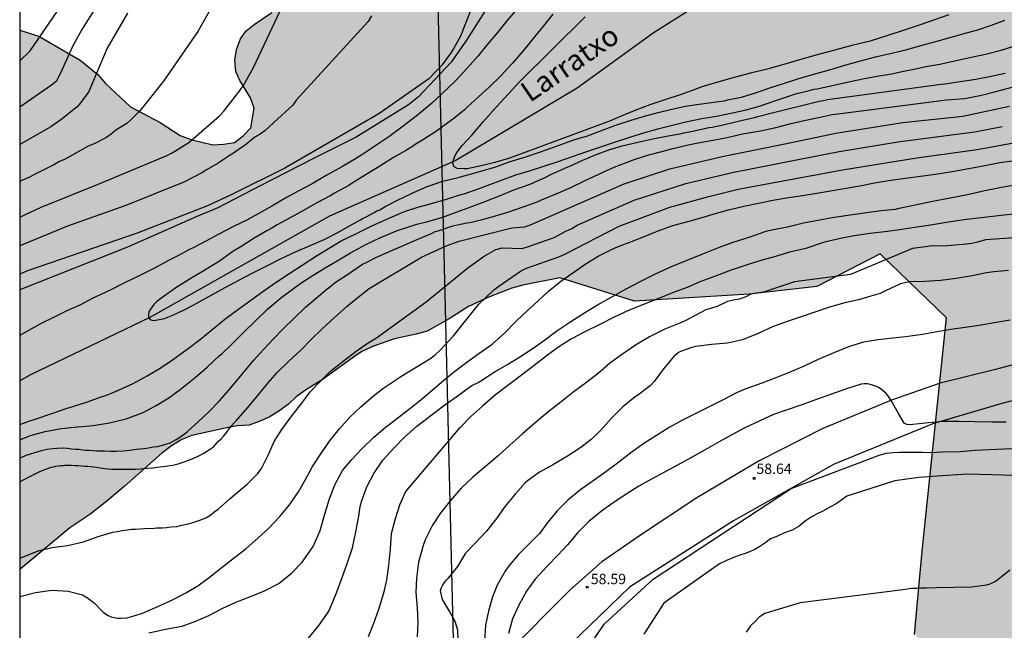
# Model space of a CAD drawing. Units: metres. Extents: x 585894 to 586246, y 4795540 to 4795791.
# Drawn here: x 585894 to 585966, y 4795685 to 4795729 of the extents above; entities that cross this region are included whole.
import ezdxf

# ---------------------------------------------------------------- set-up
doc = ezdxf.new("R2010")
doc.units = ezdxf.units.M
for name, color, linetype in [('010106', 9, 'Continuous'), ('020104', 34, 'Continuous'), ('020204', 9, 'Continuous'), ('020308', 9, 'Continuous'), ('050103', 4, 'Continuous'), ('050304', 5, 'Continuous'), ('060110', 9, 'Continuous'), ('100106', 63, 'Continuous'), ('220104', 9, 'LINEA_ELECTRICA'), ('990504', 63, 'Continuous')]:
    doc.layers.add(name, color=color, linetype=linetype)
doc.layers.add('020105', color=24, linetype='Continuous', lineweight=30)
doc.styles.add('ARIAL', font='ARIAL.TTF', dxfattribs={"height": 1})
doc.styles.add('ARIALI', font='ARIALI.TTF', dxfattribs={"height": 1})
doc.styles.get("Standard").update_dxf_attribs({"font": 'txt.shx'})
doc.linetypes.add('LINEA_ELECTRICA', pattern='A,7.5,-0.3,["E",Standard,S=0.25,R=0,X=-0.1,Y=-0.1],-0.3', length=8.1)

# ---------------------------------------------------------------- blocks, each defined once
blk = doc.blocks.new('COTAPU')
blk.add_circle((0, 0), 0.075)

msp = doc.modelspace()

# ---------------------------------------------------------------- hatches: boundary and pattern name
at = {"layer": '990504'}
msp.add_hatch(color=256, dxfattribs=at).paths.add_polyline_path([(585894.086, 4795688.968), (585894.087, 4795728.088), (585895.475, 4795727.654), (585898.472, 4795725.933), (585899.76, 4795724.87), (585900.298, 4795724.237), (585902.124, 4795722.541), (585904.272, 4795721.39), (585905.735, 4795720.461), (585906.488, 4795720.168), (585908.101, 4795719.788), (585908.861, 4795719.839), (585909.657, 4795719.96), (585910.288, 4795720.429), (585910.853, 4795721.003), (585911.092, 4795722.447), (585910.832, 4795723.177), (585910.066, 4795724.436), (585909.77, 4795725.098), (585909.684, 4795725.928), (585909.804, 4795726.684), (585910.098, 4795727.471), (585910.489, 4795728.015), (585911.087, 4795728.519), (585912.382, 4795729.388), (585913.513, 4795730.605), (585913.975, 4795731.216), (585914.234, 4795732.038), (585914.475, 4795733.585), (585914.871, 4795734.335), (585915.402, 4795734.979), (585915.931, 4795735.485), (585919.376, 4795739.575), (585930.686, 4795743.444), (585946.196, 4795754.894), (585969.726, 4795777.443), (585975.135, 4795790.102), (586015.553, 4795790.101), (586009.205, 4795780.812), (586007.034, 4795768.792), (586008.644, 4795758.672), (586007.014, 4795748.923), (585998.064, 4795731.333), (585997.694, 4795728.733), (585997.614, 4795724.173), (585997.774, 4795724.003), (585997.764, 4795723.683), (585998.084, 4795723.353), (585998.404, 4795722.853), (585998.884, 4795722.683), (585999.044, 4795722.513), (586000.514, 4795722.493), (586001.653, 4795722.793), (586001.823, 4795722.953), (586002.153, 4795722.953), (586002.483, 4795723.273), (586002.973, 4795723.423), (586003.303, 4795723.583), (586004.603, 4795723.563), (586005.563, 4795722.563), (586008.943, 4795720.383), (586012.513, 4795710.224), (586016.523, 4795697.774), (586020.642, 4795681.904), (586019.282, 4795678.994), (586019.112, 4795678.504), (586019.102, 4795678.024), (586019.452, 4795669.875), (586019.872, 4795666.275), (586020.522, 4795666.265), (586022.732, 4795662.155), (586023.692, 4795660.995), (586024.006, 4795660.837), (586026.501, 4795656.685), (586026.751, 4795656.355), (586027.261, 4795654.995), (586027.361, 4795654.535), (586027.941, 4795653.275), (586028.141, 4795652.235), (586028.271, 4795651.845), (586028.721, 4795650.945), (586029.091, 4795650.015), (586029.321, 4795648.615), (586029.381, 4795648.085), (586029.331, 4795647.045), (586029.141, 4795646.665), (586028.811, 4795646.205), (586028.491, 4795645.815), (586028.091, 4795645.465), (586027.291, 4795644.845), (586026.931, 4795644.665), (586026.471, 4795644.535), (586024.761, 4795644.525), (586024.291, 4795644.575), (586021.611, 4795645.865), (586017.082, 4795653.945), (586016.648, 4795654.345), (586015.968, 4795654.843), (586015.639, 4795655.574), (586015.52, 4795656.405), (586015.191, 4795657.137), (586014.65, 4795657.666), (586013.969, 4795658.06), (586013.111, 4795658.252), (586012.285, 4795658.339), (586010.773, 4795658.648), (586009.947, 4795658.735), (586009.123, 4795658.925), (586007.584, 4795659.511), (586007.084, 4795660.316), (586006.789, 4795661.046), (586006.425, 4795661.744), (586005.247, 4795663.081), (586004.173, 4795664.45), (586002.77, 4795666.551), (586001.188, 4795668.345), (585999.578, 4795670.45), (585999.25, 4795671.216), (585999.231, 4795671.941), (585999.627, 4795672.692), (586000.124, 4795673.302), (586000.981, 4795674.663), (586000.999, 4795675.456), (586000.878, 4795676.218), (586000.305, 4795676.817), (585999.48, 4795676.938), (585998.69, 4795677.128), (585997.184, 4795677.679), (585996.609, 4795678.174), (585995.496, 4795679.337), (585995.061, 4795679.968), (585994.557, 4795680.6), (585992.364, 4795684.408), (585992.588, 4795685.197), (585993.019, 4795685.946), (585993.707, 4795687.449), (585993.828, 4795688.24), (585993.845, 4795689.033), (585993.694, 4795690.002), (585993.211, 4795691.564), (585992.46, 4795691.926), (585991.797, 4795691.596), (585991.334, 4795690.916), (585990.969, 4795686.854), (585990.212, 4795683.834), (585989.918, 4795683.013), (585989.729, 4795682.223), (585989.471, 4795681.47), (585989.075, 4795680.754), (585988.476, 4795680.146), (585987.833, 4795679.805), (585985.913, 4795677.855), (585985.543, 4795677.585), (585985.083, 4795677.345), (585984.893, 4795677.125), (585984.813, 4795676.665), (585984.863, 4795675.315), (585985.003, 4795674.885), (585985.243, 4795674.345), (585985.443, 4795673.945), (585985.693, 4795673.585), (585985.863, 4795673.225), (585985.873, 4795672.125), (585985.833, 4795671.695), (585985.683, 4795671.235), (585985.493, 4795670.345), (585985.443, 4795667.855), (585985.403, 4795667.395), (585985.283, 4795666.825), (585984.693, 4795665.485), (585984.293, 4795665.065), (585983.933, 4795664.925), (585983.503, 4795664.545), (585983.243, 4795664.155), (585982.913, 4795663.835), (585981.943, 4795663.496), (585980.233, 4795663.286), (585979.233, 4795663.296), (585978.243, 4795663.426), (585977.813, 4795663.576), (585977.393, 4795663.796), (585977.043, 4795664.086), (585976.123, 4795664.456), (585975.593, 4795664.616), (585974.633, 4795665.016), (585973.573, 4795665.186), (585973.113, 4795665.406), (585973.003, 4795665.726), (585973.013, 4795665.976), (585972.663, 4795666.226), (585972.273, 4795666.416), (585971.923, 4795666.816), (585971.643, 4795667.316), (585971.123, 4795668.036), (585970.773, 4795668.256), (585969.993, 4795668.626), (585969.533, 4795668.676), (585969.113, 4795668.896), (585968.693, 4795669.366), (585967.673, 4795670.346), (585966.913, 4795671.466), (585966.493, 4795671.896), (585966.213, 4795672.296), (585965.973, 4795672.836), (585965.853, 4795674.406), (585965.414, 4795675.376), (585965.434, 4795676.795), (585965.344, 4795677.405), (585965.174, 4795677.975), (585964.964, 4795678.485), (585964.724, 4795678.915), (585964.414, 4795679.275), (585963.644, 4795679.895), (585963.294, 4795680.365), (585963.124, 4795680.755), (585959.014, 4795684.255), (585959.554, 4795690.305), (585961.314, 4795707.225), (585956.505, 4795711.875), (585951.905, 4795709.515), (585947.005, 4795708.945), (585938.695, 4795708.445), (585933.28, 4795710.128), (585930.577, 4795709.6), (585929.779, 4795709.376), (585928.178, 4795708.756), (585926.645, 4795708.065), (585925.246, 4795707.164), (585923.639, 4795706.269), (585922.841, 4795706.045), (585921.281, 4795705.7), (585919.751, 4795705.181), (585918.915, 4795704.785), (585918.214, 4795704.318), (585916.111, 4795702.777), (585914.818, 4795701.977), (585914.152, 4795701.509), (585913.588, 4795700.969), (585912.887, 4795700.467), (585912.188, 4795700.034), (585911.456, 4795699.705), (585910.726, 4795699.445), (585909.862, 4795699.395), (585908.996, 4795699.241), (585906.57, 4795698.708), (585905.839, 4795698.413), (585905.104, 4795697.947), (585904.402, 4795697.41), (585901.658, 4795694.986), (585900.393, 4795693.944), (585899.165, 4795692.971), (585897.729, 4795692.003)])

# ---------------------------------------------------------------- linework, layer by layer
at = {"layer": '010106', "flags": 128}
msp.add_lwpolyline([(585894.083, 4795540.111), (586244.073, 4795540.103), (586244.078, 4795790.096), (585894.088, 4795790.104)], close=True, dxfattribs=at)
at = {"layer": '020104', "flags": 128}
for points, elevation in [([(585928.875, 4795731.116), (585926.494, 4795727.368), (585925.394, 4795725.768), (585923.011, 4795723.27), (585922.665, 4795722.963), (585922.289, 4795722.675), (585918.5, 4795720.347), (585915.455, 4795718.824), (585911.518, 4795716.813), (585908.451, 4795715.21), (585906.887, 4795714.549), (585901.902, 4795712.36), (585894.086, 4795709.26)], 47), ([(585927.326, 4795730.888), (585926.066, 4795727.657), (585925.592, 4795726.785), (585925.321, 4795726.374), (585924.736, 4795725.589), (585923.761, 4795724.561), (585920.14, 4795722.037), (585913.311, 4795718.095), (585909.481, 4795716.173), (585907.704, 4795715.345), (585902.617, 4795713.385), (585894.661, 4795710.63), (585894.086, 4795710.405)], 48), ([(585894.087, 4795725.861), (585894.834, 4795726.608), (585897.651, 4795730.711)], 54), ([(585907.962, 4795729.665), (585907.01, 4795727.991), (585904.511, 4795724.402), (585903.091, 4795722.617), (585902.797, 4795722.235), (585902.181, 4795721.623), (585901.845, 4795721.339), (585901.065, 4795720.84), (585900.724, 4795720.554), (585900.341, 4795720.297), (585899.481, 4795719.847), (585899.049, 4795719.672), (585897.372, 4795718.742), (585896.968, 4795718.562), (585896.568, 4795718.33), (585895.119, 4795717.615), (585894.735, 4795717.404), (585894.286, 4795717.213), (585894.086, 4795717.111)], 51), ([(585899.634, 4795729.796), (585898.603, 4795728.156), (585897.907, 4795726.919), (585897.128, 4795725.206), (585896.947, 4795724.776), (585896.734, 4795724.377), (585896.388, 4795724.111), (585894.087, 4795722.511)], 53), ([(585930.167, 4795729.646), (585929.437, 4795728.762), (585928.756, 4795727.936), (585928.051, 4795727.111), (585927.345, 4795726.226), (585926.555, 4795725.331), (585925.682, 4795724.391), (585924.715, 4795723.477), (585923.954, 4795722.783), (585922.94, 4795721.941), (585921.916, 4795721.123), (585920.869, 4795720.364), (585919.787, 4795719.63), (585918.91, 4795719.057), (585918.334, 4795718.702), (585917.446, 4795718.189), (585916.319, 4795717.55), (585915.3, 4795716.957), (585914.341, 4795716.433), (585913.442, 4795715.957), (585912.387, 4795715.34), (585911.439, 4795714.804), (585911.116, 4795714.634), (585910.565, 4795714.326), (585909.655, 4795713.872), (585908.493, 4795713.282), (585907.594, 4795712.793), (585906.708, 4795712.326), (585906.409, 4795712.191), (585905.498, 4795711.702), (585904.971, 4795711.429), (585903.809, 4795710.815), (585902.647, 4795710.236), (585901.726, 4795709.795), (585900.54, 4795709.193), (585899.332, 4795708.628), (585898.445, 4795708.161), (585897.512, 4795707.732), (585896.579, 4795707.29), (585895.633, 4795706.814), (585894.71, 4795706.301), (585894.086, 4795705.949)], 46), ([(585901.903, 4795729.324), (585900.441, 4795726.787), (585899.093, 4795723.646), (585898.529, 4795722.848), (585898.247, 4795722.531), (585897.078, 4795721.604), (585896.339, 4795721.075), (585894.086, 4795719.805)], 52), ([(585919.595, 4795729.135), (585919.371, 4795728.734), (585914.145, 4795723.031), (585913.906, 4795722.665), (585912.521, 4795721.403), (585911.875, 4795720.798), (585911.524, 4795720.552), (585911.15, 4795720.327), (585910.434, 4795719.752), (585910.032, 4795719.497), (585909.677, 4795719.213), (585909.269, 4795718.971), (585908.48, 4795718.44), (585907.684, 4795718.002), (585907.307, 4795717.755), (585905.997, 4795717.083), (585901.782, 4795715.368), (585897.544, 4795713.869), (585894.086, 4795712.458)], 49), ([(585961.491, 4795729.219), (585960.464, 4795728.851), (585959.402, 4795728.483), (585958.245, 4795728.094), (585957.076, 4795727.717), (585955.776, 4795727.308), (585954.455, 4795726.981), (585953.121, 4795726.631), (585951.846, 4795726.28), (585950.595, 4795725.917), (585949.415, 4795725.576), (585948.307, 4795725.268), (585947.093, 4795724.976), (585946.092, 4795724.702), (585945.759, 4795724.627), (585944.638, 4795724.308), (585943.506, 4795723.954), (585943.207, 4795723.83), (585941.99, 4795723.418), (585940.88, 4795723.04), (585939.807, 4795722.673), (585938.792, 4795722.292), (585938.015, 4795721.978), (585937.214, 4795721.64), (585936.951, 4795721.516), (585936.676, 4795721.415), (585930.158, 4795719.012), (585929.538, 4795718.8), (585928.56, 4795718.49), (585927.573, 4795718.251), (585926.55, 4795718.037), (585926.324, 4795718.03), (585925.816, 4795718.053), (585925.593, 4795718.176), (585925.516, 4795718.438), (585925.557, 4795718.674), (585925.658, 4795718.968), (585925.806, 4795719.226), (585926.196, 4795719.738), (585926.9, 4795720.516), (585927.714, 4795721.446), (585928.431, 4795722.271), (585929.207, 4795723.106), (585929.571, 4795723.513), (585930.335, 4795724.361), (585935.104, 4795729.064)], 44), ([(585894.086, 4795699.483), (585894.493, 4795699.639), (585894.684, 4795699.718), (585895.281, 4795699.918), (585896.426, 4795700.295), (585897.535, 4795700.674), (585897.929, 4795700.795), (585899.002, 4795701.139), (585900.005, 4795701.496), (585900.232, 4795701.586), (585900.494, 4795701.663), (585900.745, 4795701.776), (585901.259, 4795701.977), (585902.311, 4795702.464), (585903.33, 4795703.022), (585904.278, 4795703.593), (585905.167, 4795704.177), (585906.142, 4795704.878), (585906.311, 4795705.017), (585907.202, 4795705.684), (585908.033, 4795706.353), (585908.962, 4795707.126), (585909.516, 4795707.54), (585910.407, 4795708.207), (585911.297, 4795708.827), (585911.887, 4795709.264), (585912.752, 4795709.861), (585913.678, 4795710.48), (585914.566, 4795711.053), (585915.611, 4795711.717), (585916.596, 4795712.323), (585917.448, 4795712.849), (585918.429, 4795713.312), (585919.483, 4795713.834), (585919.841, 4795713.992), (585920.942, 4795714.489), (585922.006, 4795714.939), (585922.972, 4795715.25), (585923.972, 4795715.524), (585925.045, 4795715.832), (585926.093, 4795716.176), (585926.32, 4795716.23), (585927.489, 4795716.631), (585927.99, 4795716.821), (585929.03, 4795717.225), (585930.068, 4795717.593), (585931.081, 4795717.902), (585932.107, 4795718.223), (585933.157, 4795718.579), (585934.183, 4795718.935), (585935.221, 4795719.304), (585936.247, 4795719.636), (585937.308, 4795719.992), (585938.358, 4795720.336), (585939.431, 4795720.68), (585940.468, 4795720.953), (585941.444, 4795721.216), (585942.42, 4795721.443), (585943.574, 4795721.678), (585944.632, 4795721.857), (585945.81, 4795722.091), (585946.786, 4795722.319), (585947.763, 4795722.593), (585948.729, 4795722.916), (585949.946, 4795723.339), (585950.376, 4795723.482), (585951.352, 4795723.71), (585951.733, 4795723.808), (585951.947, 4795723.839), (585954.458, 4795724.4), (585955.243, 4795724.56), (585956.301, 4795724.75), (585957.335, 4795724.929), (585958.334, 4795725.144), (585958.846, 4795725.251), (585959.833, 4795725.454), (585960.844, 4795725.633), (585961.903, 4795725.871), (585963.021, 4795726.107), (585964.163, 4795726.354), (585965.283, 4795726.649), (585966.499, 4795727.025)], 46), ([(585894.086, 4795698.381), (585894.624, 4795698.606), (585894.875, 4795698.707), (585895.935, 4795698.98), (585897.101, 4795699.203), (585898.276, 4795699.319), (585899.415, 4795699.424), (585900.603, 4795699.612), (585901.805, 4795699.905), (585903.035, 4795700.364), (585903.994, 4795700.864), (585904.894, 4795701.424), (585905.737, 4795702.045), (585906.809, 4795702.898), (585907.678, 4795703.661), (585908.549, 4795704.47), (585908.742, 4795704.632), (585909.467, 4795705.315), (585910.327, 4795706.172), (585911.186, 4795707.018), (585912.057, 4795707.851), (585912.998, 4795708.648), (585913.938, 4795709.362), (585914.479, 4795709.74), (585915.38, 4795710.325), (585916.256, 4795710.862), (585917.108, 4795711.364), (585918.079, 4795711.935), (585919.242, 4795712.572), (585920.152, 4795713.014), (585921.43, 4795713.542), (585922.456, 4795713.887), (585922.886, 4795714.02), (585923.695, 4795714.227), (585924.792, 4795714.535), (585925.829, 4795714.914), (585926.808, 4795715.272), (585927.907, 4795715.686), (585928.898, 4795716.091), (585929.926, 4795716.506), (585931.119, 4795716.93), (585931.921, 4795717.292), (585932.112, 4795717.37), (585932.711, 4795717.677), (585933.81, 4795718.15), (585934.038, 4795718.264), (585934.947, 4795718.658), (585935.867, 4795719.064), (585936.822, 4795719.411), (585937.788, 4795719.709), (585938.919, 4795719.969), (585940.025, 4795720.205), (585940.882, 4795720.376), (585941.547, 4795720.503), (585941.999, 4795720.588), (585942.237, 4795720.642), (585942.927, 4795720.769), (585944.093, 4795721.028), (585944.331, 4795721.07), (585945.223, 4795721.263), (585946.425, 4795721.533), (585947.401, 4795721.76), (585947.64, 4795721.838), (585948.664, 4795722.1), (585949.748, 4795722.372), (585950.914, 4795722.654), (585952.093, 4795722.936), (585952.402, 4795722.988), (585952.688, 4795723.065), (585960.93, 4795724.175), (585961.203, 4795724.204), (585962.308, 4795724.37), (585963.449, 4795724.546), (585964.567, 4795724.77), (585965.578, 4795724.985)], 47), ([(585906.106, 4795698.866), (585906.28, 4795699.012), (585907.033, 4795699.68), (585907.809, 4795700.412), (585908.576, 4795701.22), (585909.41, 4795702.154), (585910.234, 4795703.142), (585911.07, 4795704.162), (585911.739, 4795704.918), (585912.506, 4795705.714), (585913.196, 4795706.438), (585913.94, 4795707.171), (585914.825, 4795707.997), (585915.589, 4795708.654), (585916.385, 4795709.333), (585916.57, 4795709.468), (585916.723, 4795709.604), (585917.049, 4795709.843), (585917.94, 4795710.433), (585918.961, 4795711.117), (585919.164, 4795711.222), (585919.913, 4795711.609), (585920.951, 4795712.068), (585921.977, 4795712.506), (585922.928, 4795712.913), (585923.997, 4795713.382), (585924.224, 4795713.484), (585924.45, 4795713.554), (585925.496, 4795713.895), (585926.518, 4795714.129), (585926.743, 4795714.146), (585926.969, 4795714.195), (585927.647, 4795714.372), (585928.357, 4795714.549), (585929.499, 4795714.899), (585930.686, 4795715.301), (585931.689, 4795715.675), (585931.938, 4795715.787), (585933.007, 4795716.214), (585934.066, 4795716.683), (585935.105, 4795717.195), (585936.11, 4795717.644), (585936.553, 4795717.859), (585937.213, 4795718.166), (585937.655, 4795718.327), (585938.734, 4795718.732), (585939.802, 4795719.083), (585940.017, 4795719.132), (585941.039, 4795719.398), (585941.459, 4795719.507), (585942.578, 4795719.771), (585943.073, 4795719.868), (585943.847, 4795720.022), (585944.9, 4795720.224), (585945.405, 4795720.32), (585946.524, 4795720.573), (585946.803, 4795720.621), (585947.824, 4795720.791), (585948.856, 4795721.015), (585950.061, 4795721.32), (585950.997, 4795721.535), (585952.148, 4795721.788), (585952.589, 4795721.884), (585953.03, 4795721.971), (585953.266, 4795722.009), (585961.327, 4795723.052), (585962.645, 4795723.152), (585963.871, 4795723.382), (585965.001, 4795723.678), (585966.088, 4795723.954)], 48), ([(585909.644, 4795699.611), (585909.79, 4795699.76), (585910.615, 4795700.695), (585911.356, 4795701.595), (585911.994, 4795702.37), (585912.734, 4795703.238), (585913.616, 4795704.082), (585914.487, 4795704.89), (585915.235, 4795705.652), (585916.036, 4795706.424), (585916.901, 4795707.242), (585917.852, 4795708.09), (585918.629, 4795708.741), (585919.436, 4795709.37), (585923.233, 4795711.634), (585925.032, 4795712.462), (585925.96, 4795712.791), (585929.795, 4795713.768), (585930.696, 4795713.835), (585931.141, 4795713.966), (585937.944, 4795716.955), (585941.24, 4795718.047), (585945.05, 4795718.932), (585949.847, 4795719.906), (585953.283, 4795720.638), (585958.151, 4795721.398), (585962.521, 4795721.862), (585965.901, 4795722.575)], 49), ([(585894.086, 4795686.994), (585894.188, 4795687.039), (585895.226, 4795687.305), (585896.419, 4795687.474), (585897.592, 4795687.417), (585898.633, 4795687.141), (585899.002, 4795686.923), (585899.515, 4795686.532), (585900.137, 4795685.871), (585900.298, 4795685.752), (585900.49, 4795685.637), (585900.709, 4795685.543), (585900.934, 4795685.485), (585901.17, 4795685.449), (585901.417, 4795685.438), (585901.876, 4795685.475), (585902.543, 4795685.656), (585902.984, 4795685.82), (585904.093, 4795686.301), (585905.21, 4795686.808), (585906.136, 4795687.276), (585906.995, 4795687.805), (585907.861, 4795688.433), (585908.782, 4795689.155), (585909.671, 4795689.846), (585910.485, 4795690.476), (585911.392, 4795691.267), (585912.161, 4795691.987), (585912.953, 4795692.822), (585913.65, 4795693.665), (585914.308, 4795694.619), (585914.822, 4795695.508), (585915.338, 4795696.444), (585915.97, 4795697.441), (585916.628, 4795698.384), (585917.277, 4795699.191), (585918.011, 4795700.012), (585918.838, 4795700.783), (585919.782, 4795701.6), (585920.495, 4795702.16), (585921.723, 4795702.988), (585923.837, 4795704.254), (585924.223, 4795704.555), (585924.584, 4795704.875), (585925.547, 4795705.936), (585927.385, 4795708.222), (585928.451, 4795709.227), (585928.834, 4795709.525), (585930.419, 4795710.625), (585930.858, 4795710.834), (585933.203, 4795711.663), (585933.631, 4795711.848), (585937.567, 4795713.874), (585941.243, 4795715.262), (585944.085, 4795716.035), (585946.198, 4795716.555), (585953.79, 4795717.97), (585959.174, 4795718.832), (585963.543, 4795719.452), (585967.897, 4795720.23)], 51), ([(585903.458, 4795684.377), (585904.655, 4795684.649), (585905.871, 4795684.872), (585906.856, 4795685.226), (585907.798, 4795685.648), (585908.774, 4795686.138), (585909.768, 4795686.602), (585910.774, 4795687), (585911.842, 4795687.43), (585912.883, 4795687.964), (585913.806, 4795688.702), (585914.571, 4795689.501), (585914.701, 4795689.676), (585915.377, 4795690.658), (585915.871, 4795691.797), (585916.19, 4795692.929), (585916.525, 4795694.026), (585916.921, 4795695.073), (585917.511, 4795696.151), (585918.179, 4795696.955), (585918.915, 4795697.742), (585919.778, 4795698.568), (585920.61, 4795699.285), (585920.887, 4795699.496), (585921.508, 4795699.971), (585922.391, 4795700.667), (585923.176, 4795701.291), (585924.016, 4795701.985), (585924.831, 4795702.686), (585925.646, 4795703.361), (585926.515, 4795704.025), (585927.406, 4795704.64), (585928.366, 4795705.314), (585929.251, 4795706.123), (585930.119, 4795707.004), (585930.882, 4795707.716), (585931.692, 4795708.459), (585932.452, 4795709.164), (585933.342, 4795709.899), (585934.21, 4795710.502), (585935.104, 4795711.13), (585936.056, 4795711.704), (585936.877, 4795712.117), (585937.329, 4795712.343), (585938.341, 4795712.716), (585939.337, 4795713.096), (585940.411, 4795713.539), (585941.472, 4795713.92), (585942.648, 4795714.244), (585943.762, 4795714.556), (585944.472, 4795714.777), (585945.502, 4795715.059), (585946.631, 4795715.332), (585947.682, 4795715.558), (585948.862, 4795715.782), (585949.869, 4795715.951), (585950.87, 4795716.107), (585951.919, 4795716.271), (585952.92, 4795716.434), (585954.044, 4795716.636), (585955.039, 4795716.818), (585956.112, 4795717.025), (585957.282, 4795717.226), (585958.344, 4795717.367), (585959.444, 4795717.501), (585960.538, 4795717.652), (585961.747, 4795717.846), (585962.942, 4795718.052), (585964.099, 4795718.28), (585965.198, 4795718.489), (585966.442, 4795718.678)], 52), ([(585915.032, 4795683.987), (585915.794, 4795684.923), (585916.365, 4795685.737), (585916.501, 4795685.95), (585916.606, 4795686.174), (585917.072, 4795687.274), (585917.481, 4795688.392), (585917.868, 4795689.478), (585918.228, 4795690.549), (585918.464, 4795691.702), (585918.679, 4795692.85), (585918.778, 4795693.553), (585918.903, 4795693.982), (585919.278, 4795694.969), (585919.783, 4795695.931), (585920.441, 4795696.896), (585921.256, 4795697.81), (585921.972, 4795698.563), (585922.89, 4795699.369), (585923.822, 4795700.08), (585924.838, 4795700.842), (585925.919, 4795701.624), (585926.887, 4795702.319), (585927.339, 4795702.535), (585927.542, 4795702.657), (585928.572, 4795703.334), (585929.473, 4795703.852), (585930.375, 4795704.41), (585931.256, 4795704.985), (585932.16, 4795705.613), (585933.048, 4795706.283), (585933.993, 4795706.91), (585934.949, 4795707.51), (585936.011, 4795708.166), (585937.082, 4795708.79), (585938.121, 4795709.356), (585939.143, 4795709.887), (585940.218, 4795710.421), (585941.361, 4795710.944), (585942.498, 4795711.413), (585943.634, 4795711.862), (585944.85, 4795712.346), (585945.853, 4795712.709), (585947.073, 4795713.108), (585948.176, 4795713.505), (585948.404, 4795713.574), (585948.663, 4795713.621), (585949.895, 4795713.868), (585950.953, 4795714.118), (585951.994, 4795714.322), (585953.041, 4795714.499), (585954.176, 4795714.669), (585955.375, 4795714.853), (585956.594, 4795715.005), (585957.623, 4795715.125), (585957.888, 4795715.182), (585959.051, 4795715.436), (585960.299, 4795715.682), (585961.582, 4795715.937), (585962.841, 4795716.188), (585964.099, 4795716.456), (585965.321, 4795716.703), (585966.578, 4795716.923)], 53), ([(585966.576, 4795714.806), (585965.293, 4795714.65), (585964.053, 4795714.519), (585962.771, 4795714.368), (585961.477, 4795714.166), (585960.172, 4795713.963), (585959.17, 4795713.806), (585958.076, 4795713.64), (585957.042, 4795713.505), (585955.78, 4795713.343), (585954.619, 4795713.19), (585953.625, 4795712.985), (585952.466, 4795712.71), (585951.756, 4795712.479), (585951.554, 4795712.404), (585951.114, 4795712.256), (585949.94, 4795711.992), (585948.906, 4795711.688), (585947.852, 4795711.39), (585946.861, 4795711.086), (585945.62, 4795710.655), (585944.676, 4795710.312), (585943.434, 4795709.834), (585942.499, 4795709.444), (585941.559, 4795709.086), (585940.37, 4795708.622), (585939.35, 4795708.208), (585938.304, 4795707.794), (585937.214, 4795707.27), (585936.17, 4795706.74), (585935.144, 4795706.236), (585934.111, 4795705.701), (585933.208, 4795705.121), (585932.385, 4795704.523), (585931.416, 4795703.781), (585930.484, 4795703.076), (585929.585, 4795702.39), (585928.611, 4795701.643), (585927.677, 4795700.842), (585926.813, 4795700.067), (585926.043, 4795699.289), (585926.025, 4795699.269), (585922.067, 4795694.633), (585921.635, 4795693.653), (585921.313, 4795692.644), (585921.042, 4795691.576), (585920.965, 4795690.473), (585920.834, 4795689.275), (585920.69, 4795688.236), (585920.479, 4795687.251), (585920.106, 4795686.08), (585919.741, 4795685.051), (585919.368, 4795684.102)], 54), ([(585965.813, 4795710.663), (585964.753, 4795710.572), (585964.235, 4795710.491), (585963.179, 4795710.268), (585962.019, 4795710.09), (585960.898, 4795709.949), (585959.755, 4795709.879), (585958.652, 4795709.833), (585958.201, 4795709.755), (585957.975, 4795709.696), (585956.906, 4795709.193), (585956.501, 4795708.997), (585955.656, 4795708.766), (585954.949, 4795708.549), (585953.953, 4795708.328), (585952.841, 4795708.001), (585951.777, 4795707.635), (585950.7, 4795707.284), (585949.684, 4795706.945), (585948.7, 4795706.589), (585947.662, 4795706.106), (585946.519, 4795705.646), (585945.424, 4795705.391), (585944.278, 4795705.292), (585943.139, 4795705.155), (585942.931, 4795705.097), (585942.302, 4795704.876), (585942.107, 4795704.811), (585941.887, 4795704.707), (585941.527, 4795704.41), (585940.788, 4795703.523), (585940.122, 4795702.608), (585939.831, 4795702.289), (585938.941, 4795701.614), (585938.745, 4795701.505), (585937.841, 4795700.768), (585936.997, 4795699.927), (585936.235, 4795699.087), (585935.52, 4795698.386), (585934.722, 4795697.779), (585933.828, 4795697.189), (585932.803, 4795696.589), (585931.795, 4795696.036), (585930.929, 4795695.42), (585930.76, 4795695.253), (585930.02, 4795694.438), (585929.314, 4795693.576), (585928.673, 4795692.686), (585927.945, 4795691.768), (585927.142, 4795690.918), (585926.418, 4795690.162), (585925.837, 4795689.196), (585925.18, 4795688.348), (585925.009, 4795688.192), (585924.871, 4795688.027), (585924.759, 4795687.851), (585924.662, 4795687.655), (585924.598, 4795687.437), (585924.744, 4795686.793), (585925.316, 4795685.831), (585925.657, 4795685.232), (585925.842, 4795684.596), (585925.862, 4795683.885)], 56), ([(585965.939, 4795707.068), (585964.782, 4795706.867), (585963.698, 4795706.669), (585962.684, 4795706.528), (585961.639, 4795706.378), (585960.635, 4795706.205), (585959.584, 4795706.017), (585958.348, 4795705.865), (585957.224, 4795705.737), (585956.365, 4795705.646), (585955.308, 4795705.469), (585954.221, 4795705.129), (585953.143, 4795704.695), (585952.008, 4795704.22), (585951.034, 4795703.757), (585949.907, 4795703.26), (585948.941, 4795702.882), (585947.933, 4795702.504), (585946.755, 4795702.087), (585946.128, 4795701.817), (585945.132, 4795701.296), (585944.094, 4795700.766), (585943.094, 4795700.278), (585942.125, 4795699.794), (585941.214, 4795699.287), (585940.296, 4795698.686), (585939.362, 4795698.107), (585938.507, 4795697.51), (585937.548, 4795696.763), (585936.606, 4795696.073), (585935.751, 4795695.455), (585934.799, 4795694.791), (585933.85, 4795694.002), (585933.07, 4795693.24), (585932.399, 4795692.407), (585931.787, 4795691.589), (585931.033, 4795690.816), (585930.269, 4795690.064), (585929.562, 4795689.253), (585929.306, 4795688.859), (585928.715, 4795687.835), (585928.375, 4795687), (585928.084, 4795685.964), (585927.867, 4795684.937), (585927.81, 4795683.78)], 57), ([(585965.645, 4795699.676), (585964.645, 4795699.672), (585963.356, 4795699.7), (585962.235, 4795699.709), (585961.087, 4795699.702), (585960.022, 4795699.605), (585958.877, 4795699.488), (585958.639, 4795699.467), (585958.435, 4795699.492), (585958.252, 4795699.58), (585957.836, 4795700.284), (585957.32, 4795701.243), (585957.06, 4795701.596), (585956.921, 4795701.757), (585956.777, 4795701.897), (585956.58, 4795702.054), (585956.398, 4795702.169), (585956.195, 4795702.273), (585955.788, 4795702.408), (585955.589, 4795702.449), (585955.357, 4795702.449), (585955.13, 4795702.412), (585953.996, 4795702.053), (585952.908, 4795701.671), (585951.826, 4795701.284), (585950.744, 4795700.903), (585949.773, 4795700.556), (585948.771, 4795700.209), (585947.772, 4795699.773), (585946.692, 4795699.255), (585945.755, 4795698.749), (585944.833, 4795698.232), (585943.81, 4795697.665), (585942.781, 4795697.077), (585941.796, 4795696.54), (585940.874, 4795696.045), (585939.926, 4795695.535), (585938.999, 4795695.024), (585938.129, 4795694.458), (585937.135, 4795693.806), (585936.301, 4795693.214), (585935.385, 4795692.471), (585934.583, 4795691.662), (585933.816, 4795690.779), (585933.131, 4795690.02), (585932.339, 4795689.185), (585931.482, 4795688.266), (585930.852, 4795687.401), (585930.331, 4795686.449), (585929.84, 4795685.392), (585929.558, 4795684.324)], 58), ([(585894.086, 4795695.331), (585894.821, 4795695.735), (585895.597, 4795696.102), (585896.374, 4795696.39), (585896.545, 4795696.435), (585896.7, 4795696.473), (585896.902, 4795696.493), (585897.076, 4795696.512), (585897.25, 4795696.531), (585897.366, 4795696.541), (585897.472, 4795696.541), (585897.665, 4795696.55), (585897.848, 4795696.55), (585898.08, 4795696.531), (585898.312, 4795696.512), (585898.563, 4795696.502), (585898.804, 4795696.483), (585899.016, 4795696.464), (585899.46, 4795696.415), (585899.939, 4795696.344), (585900.23, 4795696.307), (585900.472, 4795696.271), (585900.775, 4795696.259), (585901.138, 4795696.247), (585901.598, 4795696.247), (585902.035, 4795696.247), (585902.459, 4795696.247), (585902.822, 4795696.283), (585903.088, 4795696.295), (585903.391, 4795696.332), (585903.779, 4795696.356), (585904.021, 4795696.392), (585904.482, 4795696.453), (585904.833, 4795696.501), (585905.187, 4795696.552), (585905.575, 4795696.649), (585905.793, 4795696.709), (585906.011, 4795696.794), (585906.326, 4795696.915), (585906.713, 4795697.048), (585907.089, 4795697.218), (585907.404, 4795697.399), (585907.598, 4795697.508), (585907.901, 4795697.714), (585908.167, 4795697.896), (585908.349, 4795698.102), (585908.518, 4795698.295), (585908.712, 4795698.465), (585908.894, 4795698.683), (585909.1, 4795698.949), (585909.269, 4795699.179), (585909.403, 4795699.361), (585909.644, 4795699.611)], 49), ([(585894.086, 4795697.048), (585894.554, 4795697.267), (585895.653, 4795697.617), (585896.069, 4795697.712), (585896.477, 4795697.765), (585896.783, 4795697.788), (585897.225, 4795697.799), (585897.536, 4795697.773), (585897.849, 4795697.74), (585898.15, 4795697.706), (585898.373, 4795697.695), (585898.641, 4795697.662), (585898.875, 4795697.639), (585899.12, 4795697.628), (585899.41, 4795697.606), (585899.678, 4795697.583), (585899.935, 4795697.583), (585900.236, 4795697.583), (585900.66, 4795697.572), (585901.083, 4795697.561), (585901.608, 4795697.583), (585902.054, 4795697.639), (585902.358, 4795697.674), (585902.804, 4795697.718), (585903.116, 4795697.763), (585903.418, 4795697.808), (585903.763, 4795697.874), (585904.076, 4795697.908), (585904.433, 4795697.986), (585904.689, 4795698.064), (585904.99, 4795698.164), (585905.222, 4795698.281), (585905.437, 4795698.41), (585905.637, 4795698.532), (585906.106, 4795698.866)], 48), ([(585935.595, 4795683.706), (585936.515, 4795685.036), (585940.035, 4795688.276), (585950.058, 4795694.843), (585956.514, 4795697.295), (585956.977, 4795697.407), (585957.421, 4795697.47), (585957.903, 4795697.495), (585958.423, 4795697.495), (585958.93, 4795697.483), (585959.589, 4795697.483), (585960.198, 4795697.47), (585961.009, 4795697.521), (585962.312, 4795697.548), (585963.403, 4795697.624), (585964.41, 4795697.681), (585965.48, 4795697.741), (585966.702, 4795697.788)], 59), ([(585965.908, 4795688.931), (585965.055, 4795688.223), (585964.884, 4795688.101), (585964.459, 4795687.905), (585964.215, 4795687.831), (585963.154, 4795687.697), (585961.88, 4795687.677), (585960.57, 4795687.644), (585959.844, 4795687.625), (585959.472, 4795687.625), (585959.165, 4795687.607), (585958.756, 4795687.588), (585958.344, 4795687.535), (585950.714, 4795686.566), (585948.134, 4795685.786), (585947.724, 4795685.516), (585947.444, 4795685.206), (585947.114, 4795684.886), (585946.784, 4795684.436)], 61)]:
    msp.add_lwpolyline(points, dxfattribs=dict(at, elevation=elevation))
at = {"layer": '020105', "flags": 128}
for points, elevation in [([(585894.086, 4795714.545), (585895.642, 4795715.254), (585899.73, 4795716.906), (585904.711, 4795718.991), (585905.143, 4795719.205), (585906.347, 4795719.961), (585908.56, 4795721.869), (585908.898, 4795722.214), (585910.076, 4795723.738), (585910.335, 4795724.141), (585911.041, 4795725.398), (585913.168, 4795729.911)], 50), ([(585932.764, 4795729.257), (585932.094, 4795728.407), (585931.437, 4795727.617), (585930.61, 4795726.604), (585929.808, 4795725.675), (585928.983, 4795724.793), (585928.161, 4795723.994), (585927.339, 4795723.242), (585926.553, 4795722.513), (585926.36, 4795722.328), (585925.576, 4795721.694), (585925.154, 4795721.371), (585924.324, 4795720.762), (585923.388, 4795720.178), (585922.775, 4795719.801), (585922.571, 4795719.663), (585922.139, 4795719.401), (585921.215, 4795718.852), (585920.219, 4795718.235), (585919.21, 4795717.617), (585918.202, 4795717), (585917.962, 4795716.839), (585916.931, 4795716.27), (585916.667, 4795716.11), (585915.637, 4795715.564), (585914.665, 4795715.018), (585913.707, 4795714.494), (585912.76, 4795713.97), (585912.316, 4795713.719), (585912.016, 4795713.536), (585911.092, 4795713), (585910.192, 4795712.428), (585909.555, 4795712.039), (585908.569, 4795711.35), (585907.585, 4795710.732), (585907.404, 4795710.606), (585906.577, 4795710.139), (585905.472, 4795709.452), (585904.414, 4795708.717), (585904.004, 4795708.383), (585903.811, 4795708.21), (585903.567, 4795707.872), (585903.456, 4795707.661), (585903.416, 4795707.46), (585903.423, 4795707.247), (585903.573, 4795707.09), (585903.809, 4795707.037), (585904.582, 4795707.186), (585905.203, 4795707.433), (585906.065, 4795707.841), (585906.676, 4795708.159), (585907.107, 4795708.398), (585908.03, 4795708.899), (585908.989, 4795709.423), (585910.02, 4795709.98), (585911.038, 4795710.515), (585912.068, 4795711.037), (585913.05, 4795711.536), (585914.15, 4795712.033), (585915.119, 4795712.462), (585916.183, 4795712.924), (585917.105, 4795713.4), (585918.064, 4795713.924), (585918.819, 4795714.346), (585919.011, 4795714.46), (585919.214, 4795714.55), (585919.802, 4795714.869), (585920.005, 4795714.983), (585920.209, 4795715.073), (585920.593, 4795715.302), (585921.646, 4795715.835), (585921.85, 4795715.925), (585922.652, 4795716.334), (585923.644, 4795716.762), (585924.789, 4795717.14), (585925.885, 4795717.4), (585927.04, 4795717.718), (585928.219, 4795718.059), (585928.625, 4795718.193), (585929.663, 4795718.561), (585930.724, 4795718.881), (585931.858, 4795719.282), (585933.039, 4795719.695), (585934.22, 4795720.107), (585934.924, 4795720.328), (585935.15, 4795720.394), (585936.094, 4795720.753), (585937.252, 4795721.177), (585938.444, 4795721.566), (585939.422, 4795721.852), (585940.399, 4795722.115), (585941.399, 4795722.366), (585942.398, 4795722.58), (585942.874, 4795722.665), (585944.073, 4795722.828), (585944.988, 4795722.95), (585945.214, 4795722.981), (585945.428, 4795723.035), (585946.463, 4795723.237), (585947.476, 4795723.547), (585948.514, 4795723.903), (585949.504, 4795724.236), (585950.602, 4795724.602), (585951.698, 4795724.898), (585952.842, 4795725.228), (585953.938, 4795725.56), (585955.082, 4795725.878), (585956.166, 4795726.162), (585957.249, 4795726.411), (585958.368, 4795726.682), (585959.452, 4795726.978), (585960.56, 4795727.274), (585961.668, 4795727.593), (585962.776, 4795727.9), (585963.599, 4795728.131), (585964.589, 4795728.464), (585965.556, 4795728.822)], 45), ([(585894.086, 4795689.801), (585894.889, 4795690.122), (585895.295, 4795690.291), (585895.497, 4795690.346), (585896.45, 4795690.585), (585897.554, 4795690.715), (585898.709, 4795690.974), (585899.771, 4795691.364), (585900.836, 4795691.676), (585901.187, 4795691.733), (585901.508, 4795691.797), (585901.893, 4795691.862), (585902.192, 4795691.904), (585902.491, 4795691.904), (585902.79, 4795691.926), (585903.132, 4795691.947), (585903.837, 4795691.968), (585904.03, 4795691.99), (585904.436, 4795692.011), (585904.756, 4795692.032), (585905.077, 4795692.075), (585905.483, 4795692.096), (585905.846, 4795692.182), (585906.295, 4795692.289), (585906.68, 4795692.396), (585907.15, 4795692.566), (585907.578, 4795692.737), (585907.877, 4795692.887), (585908.147, 4795693.102), (585908.502, 4795693.367), (585909.328, 4795694.096), (585909.693, 4795694.415), (585910.577, 4795695.158), (585911.358, 4795695.947), (585911.634, 4795696.314), (585912.13, 4795697.33), (585912.535, 4795698.253), (585913.097, 4795699.135), (585913.835, 4795700.135), (585914.474, 4795700.937), (585915.168, 4795701.853), (585915.873, 4795702.612), (585916.626, 4795703.353), (585917.542, 4795704.081), (585918.484, 4795704.807), (585919.366, 4795705.42), (585919.962, 4795705.786), (585923.574, 4795708.382), (585926.607, 4795710.865), (585927.78, 4795711.715), (585928.626, 4795712.196), (585929.083, 4795712.304), (585930.539, 4795712.265), (585931.004, 4795712.398), (585932.856, 4795713.055), (585933.699, 4795713.529), (585934.134, 4795713.72), (585934.531, 4795713.959), (585938.653, 4795715.755), (585942.423, 4795716.974), (585945.765, 4795717.778), (585950.553, 4795718.727), (585953.537, 4795719.304), (585957.974, 4795720.015), (585963.373, 4795720.717), (585965.37, 4795721.114)], 50), ([(585968.674, 4795713.204), (585964.154, 4795712.894), (585963.564, 4795712.715), (585963.164, 4795712.635), (585962.554, 4795712.555), (585961.944, 4795712.505), (585961.364, 4795712.455), (585960.814, 4795712.435), (585960.294, 4795712.445), (585959.834, 4795712.385), (585959.404, 4795712.335), (585958.854, 4795712.255), (585954.355, 4795710.375), (585950.305, 4795709.845), (585948.055, 4795709.105), (585947.545, 4795709.025), (585947.135, 4795708.945), (585946.765, 4795708.765), (585946.305, 4795708.585), (585945.845, 4795708.505), (585945.425, 4795708.425), (585944.685, 4795708.065), (585944.275, 4795707.935), (585943.855, 4795707.805), (585942.375, 4795707.005), (585941.851, 4795706.792), (585940.895, 4795706.408), (585939.783, 4795705.863), (585938.753, 4795705.249), (585937.754, 4795704.545), (585936.882, 4795703.916), (585936.077, 4795703.223), (585935.236, 4795702.557), (585934.225, 4795701.806), (585933.25, 4795701.048), (585932.409, 4795700.378), (585931.487, 4795699.609), (585930.564, 4795698.808), (585929.646, 4795697.991), (585928.819, 4795697.256), (585927.875, 4795696.451), (585926.969, 4795695.681), (585926.114, 4795694.873), (585925.305, 4795693.97), (585924.595, 4795693.048), (585924.034, 4795692.182), (585923.506, 4795691.13), (585923.349, 4795690.707), (585923.028, 4795689.509), (585922.866, 4795688.344), (585922.817, 4795687.303), (585922.924, 4795686.2), (585922.98, 4795685.146), (585922.926, 4795684.105)], 55), ([(585967.021, 4795695.767), (585964.588, 4795695.847), (585962.872, 4795695.886), (585960.997, 4795695.767), (585959.321, 4795695.647), (585957.574, 4795695.415), (585954.094, 4795694.305), (585953.634, 4795693.955), (585953.274, 4795693.705), (585952.914, 4795693.515), (585952.344, 4795693.215), (585951.934, 4795693.025), (585951.574, 4795692.825), (585951.064, 4795692.475), (585950.644, 4795692.125), (585950.134, 4795691.835), (585949.574, 4795691.635), (585949.054, 4795691.395), (585948.544, 4795691.195), (585948.134, 4795690.895), (585947.774, 4795690.655), (585947.364, 4795690.405), (585946.794, 4795690.156), (585946.334, 4795690.016), (585945.824, 4795689.826), (585945.364, 4795689.626), (585944.844, 4795689.386), (585940.814, 4795686.546), (585939.354, 4795684.286)], 60)]:
    msp.add_lwpolyline(points, dxfattribs=dict(at, elevation=elevation))
at = {"layer": '050103'}
msp.add_polyline3d([(585991.303, 4795790.102, 41.828), (585989.16, 4795787.371, 41.828), (585984.537, 4795781.172, 41.892), (585982.522, 4795777.853, 41.892), (585981.125, 4795774.106, 41.892), (585979.537, 4795768.079, 41.892), (585977.341, 4795760.288, 41.892), (585974.566, 4795753.089, 41.892), (585970.147, 4795745.974, 41.892), (585966.785, 4795742.793, 41.934), (585960.746, 4795739.005, 42.026), (585955.535, 4795736.289, 42.496), (585949.062, 4795733.233, 42.799), (585944.915, 4795730.968, 43.057), (585940.051, 4795727.89, 43.317), (585934.54, 4795723.901, 43.785), (585925.734, 4795718.647, 44.042), (585916.563, 4795714.608, 44.611), (585903.529, 4795707.245, 44.977), (585894.877, 4795703.088, 45.243), (585894.086, 4795702.654, 45.283)], dxfattribs=at)
at = {"layer": '060110'}
for points in [[(586000.802, 4795713.892, 55.528), (586000.304, 4795714.076, 55.527), (585999.925, 4795714.051, 55.524), (585999.056, 4795713.97, 55.532), (585997.725, 4795713.632, 55.573), (585996.382, 4795713.25, 55.591), (585995.026, 4795712.802, 55.608), (585993.548, 4795712.267, 55.634), (585991.781, 4795711.349, 55.9), (585989.922, 4795710.217, 56.233), (585987.775, 4795709.017, 56.589), (585985.467, 4795707.81, 56.798), (585982.438, 4795706.288, 56.989), (585979.684, 4795705.122, 57.1), (585977.714, 4795704.281, 57.178), (585975.87, 4795703.768, 57.313), (585965.344, 4795701.015, 58.408), (585960.334, 4795699.535, 58.388), (585953.174, 4795696.615, 58.878), (585945.874, 4795692.505, 59.168), (585938.335, 4795687.706, 59.148), (585934.025, 4795683.546, 58.568)], [(585974.566, 4795706.077, 57.291), (585964.774, 4795703.465, 58.408), (585960.864, 4795702.495, 58.618), (585957.324, 4795701.255, 58.758), (585952.354, 4795699.195, 58.938), (585947.744, 4795696.865, 59.238), (585943.215, 4795694.175, 59.128), (585939.125, 4795691.476, 59.218), (585936.315, 4795689.526, 58.998), (585933.995, 4795687.486, 58.708), (585932.325, 4795685.816, 58.468), (585926.995, 4795680.376, 57.208)]]:
    msp.add_polyline3d(points, dxfattribs=at)
at = {"layer": '100106', "elevation": 56.454, "flags": 128}
for points in [[(585894.087, 4795728.088), (585895.475, 4795727.654), (585898.472, 4795725.933), (585899.76, 4795724.87), (585900.298, 4795724.237), (585902.124, 4795722.541), (585904.272, 4795721.39), (585905.735, 4795720.461), (585906.488, 4795720.168), (585908.101, 4795719.788), (585908.861, 4795719.839), (585909.657, 4795719.96), (585910.288, 4795720.429), (585910.853, 4795721.003), (585911.092, 4795722.447), (585910.832, 4795723.177), (585910.066, 4795724.436), (585909.77, 4795725.098), (585909.684, 4795725.928), (585909.804, 4795726.684), (585910.098, 4795727.471), (585910.489, 4795728.015), (585911.087, 4795728.519), (585912.382, 4795729.388)], [(585959.014, 4795684.255), (585959.554, 4795690.305), (585961.314, 4795707.225), (585956.505, 4795711.875), (585951.905, 4795709.515), (585947.005, 4795708.945), (585938.695, 4795708.445), (585933.28, 4795710.128), (585930.577, 4795709.6), (585929.779, 4795709.376), (585928.178, 4795708.756), (585926.645, 4795708.065), (585925.246, 4795707.164), (585923.639, 4795706.269), (585922.841, 4795706.045), (585921.281, 4795705.7), (585919.751, 4795705.181), (585918.915, 4795704.785), (585918.214, 4795704.318), (585916.111, 4795702.777), (585914.818, 4795701.977), (585914.152, 4795701.509), (585913.588, 4795700.969), (585912.887, 4795700.467), (585912.188, 4795700.034), (585911.456, 4795699.705), (585910.726, 4795699.445), (585909.862, 4795699.395), (585908.996, 4795699.241), (585906.57, 4795698.708), (585905.839, 4795698.413), (585905.104, 4795697.947), (585904.402, 4795697.41), (585901.658, 4795694.986), (585900.393, 4795693.944), (585899.165, 4795692.971), (585897.729, 4795692.003), (585894.086, 4795688.968)]]:
    msp.add_lwpolyline(points, dxfattribs=at)
at = {"layer": '220104'}
msp.add_polyline3d([(585922.962, 4795790.103, 72.548), (585927.543, 4795600.672, 74.399)], dxfattribs=at)

# ---------------------------------------------------------------- block references
at = {"layer": '020204', "rotation": 359.9987685839998}
for p in [(585947.364, 4795695.59, 58.64), (585935.25, 4795687.691, 58.589)]:
    msp.add_blockref('COTAPU', p, dxfattribs=at)

# ---------------------------------------------------------------- texts
at = {"layer": '020308', "style": 'ARIAL'}
for s, p in [('58.64', (585947.535, 4795695.91, 58.638)), ('58.59', (585935.518, 4795687.914, 58.587))]:
    msp.add_text(s, height=0.75, rotation=359.99877, dxfattribs=at).set_placement(p)
at = {"layer": '050304', "style": 'ARIALI'}
msp.add_text('Larratxo', height=1.5, rotation=34.54677, dxfattribs=at).set_placement((585931.106, 4795722.813))

doc.saveas('drawing.dxf')
